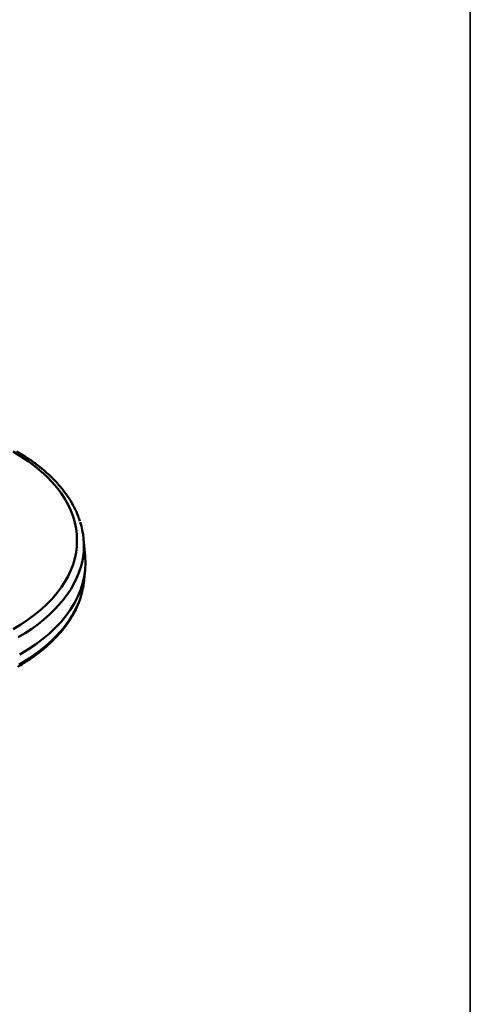
# Model space of a CAD drawing. Units: millimetres. Extents: x 1 to 642, y -29 to 291.
# Drawn here: x 402 to 415, y 104 to 133 of the extents above; entities that cross this region are included whole.
import ezdxf

# ---------------------------------------------------------------- set-up
doc = ezdxf.new("R2010")
doc.units = ezdxf.units.MM
doc.layers.add('FORMAT', color=7, linetype='Continuous')

msp = doc.modelspace()

# ---------------------------------------------------------------- linework, layer by layer
at = {"color": 7, "linetype": 'Continuous', "lineweight": 50}
for p, q in [((403.857903, 117.37322), (403.81234, 117.875199)), ((403.831142, 116.686757), (403.857903, 116.981587))]:
    msp.add_line(p, q, dxfattribs=at)
for centre, major_axis, ratio, start_param, end_param in [((397.304486, 117.830636), (6.31728, 0), 0.57570865, 5.499156672, 7.067213943), ((397.304486, 117.667328), (6.516724, 0.018058), 0.575802486, 6.211576277, 6.462994609), ((397.348956, 117.177404), (6.517828, 0), 0.57570865, 5.499156672, 6.335393754), ((397.323015, 116.891614), (6.517002, -0.013543), 0.575779579, 6.055645888, 6.232173358)]:
    msp.add_ellipse(centre, major_axis=major_axis, ratio=ratio, start_param=start_param, end_param=end_param, dxfattribs=at)
at = {"color": 1, "linetype": 'Continuous', "lineweight": 50}
for centre, major_axis, ratio, start_param, end_param in [((397.304486, 117.667328), (6.516724, 0.018058), 0.575802486, 5.497561147, 6.211576277), ((397.323015, 116.891614), (6.517002, -0.013543), 0.575779579, 5.500353169, 6.055645888)]:
    msp.add_ellipse(centre, major_axis=major_axis, ratio=ratio, start_param=start_param, end_param=end_param, dxfattribs=at)
at = {"color": 7, "linetype": 'Continuous', "lineweight": 50}
for points, knots in [([(403.704812, 118.383902), (403.689569, 118.433466), (403.647136, 118.571433), (403.543551, 118.792663), (403.397441, 119.046781), (403.220012, 119.294071), (403.013858, 119.533565), (402.779432, 119.763914), (402.518098, 119.983942), (402.235948, 120.188814), (402.016893, 120.327656), (401.896069, 120.397945), (401.877583, 120.408699)], [0, 0, 0, 0, 0.063622467, 0.177097279, 0.291183934, 0.40590807, 0.521213336, 0.636993677, 0.753126397, 0.869496592, 0.980033163, 1, 1, 1, 1]), ([(401.906615, 114.173164), (401.962949, 114.206421), (402.126167, 114.302776), (402.378863, 114.472353), (402.655431, 114.6852), (402.905791, 114.909491), (403.128768, 115.143928), (403.323687, 115.387289), (403.487056, 115.638678), (403.599632, 115.845006), (403.64638, 115.968962), (403.659952, 116.004951)], [0, 0, 0, 0, 0.06661869, 0.193015381, 0.319420151, 0.445754777, 0.571953452, 0.697928054, 0.823572324, 0.948775617, 1, 1, 1, 1])]:
    msp.add_open_spline(points, degree=3, knots=knots, dxfattribs=at)
at = {"layer": 'FORMAT', "color": 7, "lineweight": 35}
msp.add_line((415, 291), (415, 5), dxfattribs=at)

doc.saveas('drawing.dxf')
